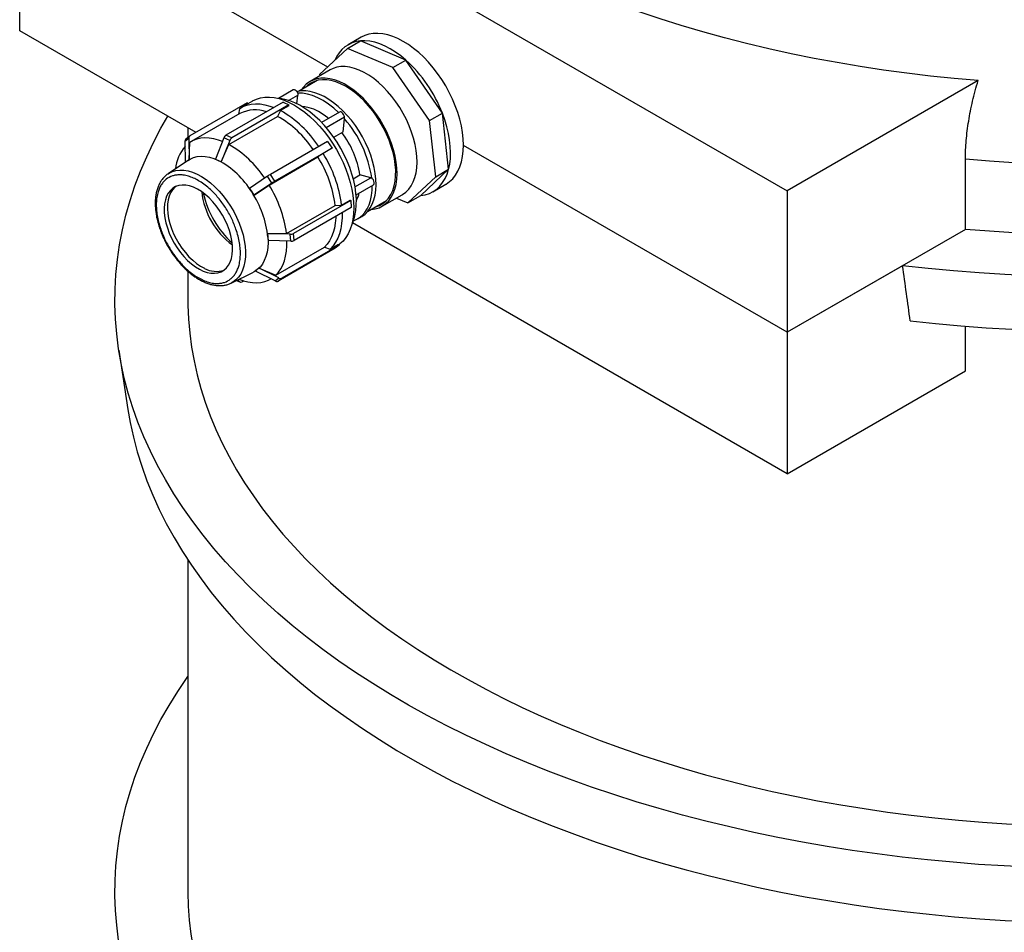
# Model space of a CAD drawing. Units: millimetres. Extents: x 108 to 11232, y 108 to 7911.
# Drawn here: x 8560 to 9100, y 4795 to 5296 of the extents above; entities that cross this region are included whole.
import ezdxf

# ---------------------------------------------------------------- set-up
doc = ezdxf.new("R2010")
doc.units = ezdxf.units.MM
doc.header["$LTSCALE"] = 27
doc.linetypes.add('SLD-Solid', pattern=[0])

msp = doc.modelspace()

# ---------------------------------------------------------------- linework, layer by layer
at = {"color": 7, "linetype": 'SLD-Solid', "lineweight": 25}
for p, q in [((8560.29, 5444.69), (8981.02, 5201.81)), ((8729.1, 5269.66), (8560.29, 5367.12)), ((8560.29, 5289.54), (8560.29, 5367.12)), ((8656.94, 5233.75), (8560.29, 5289.54)), ((8739.94, 5279.87), (8747.01, 5283.95)), ((8747.4, 5285.95), (8740.33, 5281.86)), ((8771.95, 5273.48), (8747.01, 5283.95)), ((8739.94, 5279.87), (8724.71, 5265.53)), ((8764.88, 5269.4), (8739.94, 5279.87)), ((8764.88, 5269.4), (8771.95, 5273.48)), ((8791.98, 5244.33), (8771.95, 5273.48)), ((8730.4, 5268.05), (8719.44, 5261.72)), ((8784.91, 5240.25), (8764.88, 5269.4)), ((8723.28, 5262.21), (8713.02, 5256.28)), ((8724.71, 5265.53), (8724.79, 5264.81)), ((9085.64, 5262.2), (8981.02, 5201.81)), ((8710.2, 5257.07), (8702.16, 5252.43)), ((8707.69, 5251.35), (8712.72, 5254.26)), ((8712.18, 5249.52), (8712.72, 5254.26)), ((8684.98, 5249.93), (8653.63, 5231.84)), ((8704.7, 5250.39), (8673.35, 5232.29)), ((8707.87, 5248.88), (8676.52, 5230.78)), ((8680.68, 5246.81), (8680.27, 5243.73)), ((8687.9, 5251.02), (8681.54, 5247.35)), ((8685.26, 5249.49), (8684.98, 5249.93)), ((8707.9, 5248.41), (8703.3, 5245.75)), ((8704.7, 5250.39), (8707.87, 5248.88)), ((8707.9, 5248.41), (8707.87, 5248.88)), ((8681.02, 5244.16), (8654.3, 5228.74)), ((8674.97, 5227.18), (8701.69, 5242.61)), ((8703.3, 5245.75), (8701.69, 5242.61)), ((8735.56, 5244.98), (8725.73, 5239.31)), ((8728.27, 5236.5), (8738.27, 5242.27)), ((8737.64, 5234.17), (8738.34, 5241.2)), ((8738.34, 5241.2), (8738.27, 5242.27)), ((8784.91, 5240.25), (8791.98, 5244.33)), ((8795.38, 5213.58), (8791.98, 5244.33)), ((8652.49, 5236.32), (8652.49, 5230.94)), ((8788.31, 5209.49), (8784.91, 5240.25)), ((8652.94, 5230.4), (8650.89, 5228.77)), ((8653.47, 5231.72), (8651.42, 5230.09)), ((8652.94, 5230.4), (8653.1, 5218.88)), ((8672.23, 5230.85), (8667.54, 5219.21)), ((8675.4, 5229.34), (8672.23, 5230.85)), ((8676.52, 5230.78), (8673.35, 5232.29)), ((8732.42, 5231.16), (8737.64, 5234.17)), ((8650.89, 5228.77), (8651.06, 5217.43)), ((8653.15, 5218.93), (8653.55, 5228.27)), ((8675.4, 5229.34), (8670.71, 5217.7)), ((8670.76, 5217.75), (8674.97, 5227.18)), ((8729.06, 5228.91), (8697.71, 5210.82)), ((8731.5, 5225.14), (8700.15, 5207.05)), ((8731.25, 5224.94), (8726.65, 5222.29)), ((8729.06, 5228.91), (8731.5, 5225.14)), ((8731.25, 5224.94), (8731.5, 5225.14)), ((8981.02, 5124.23), (8803.53, 5226.69)), ((8653.15, 5218.93), (8653.1, 5218.88)), ((8667.54, 5219.21), (8669.13, 5218.46)), ((8697.02, 5204.94), (8723.74, 5220.36)), ((8726.65, 5222.29), (8723.74, 5220.36)), ((9078.69, 5180.62), (9078.69, 5219.07)), ((8652.89, 5218.65), (8641.68, 5211.16)), ((8652.47, 5218.38), (8653.1, 5218.88)), ((8669.13, 5218.46), (8670.71, 5217.7)), ((8670.76, 5217.75), (8670.71, 5217.7)), ((8780.15, 5199.23), (8795.38, 5213.58)), ((8788.31, 5209.49), (8795.38, 5213.58)), ((8696.13, 5209.81), (8686.23, 5203.09)), ((8698.56, 5206.04), (8696.13, 5209.81)), ((8700.15, 5207.05), (8697.71, 5210.82)), ((8743.09, 5208.42), (8746.73, 5210.52)), ((8744.08, 5203.92), (8752.83, 5208.97)), ((8752.83, 5208.97), (8746.73, 5210.52)), ((8753.22, 5208.84), (8752.83, 5208.97)), ((8773.08, 5195.15), (8788.31, 5209.49)), ((8686.23, 5203.09), (8687.45, 5201.2)), ((8698.56, 5206.04), (8688.67, 5199.32)), ((8688.73, 5199.35), (8697.02, 5204.94)), ((8744.66, 5199.67), (8754.17, 5205.16)), ((8786.83, 5201.32), (8793.9, 5205.4)), ((8687.45, 5201.2), (8688.67, 5199.32)), ((8688.73, 5199.35), (8688.67, 5199.32)), ((8758.93, 5193.3), (8769.89, 5199.63)), ((8766.74, 5197.81), (8773.08, 5195.15)), ((8773.08, 5195.15), (8780.15, 5199.23)), ((8981.02, 5201.81), (8981.02, 5124.23)), ((8706.51, 5178.38), (8733.23, 5193.81)), ((8741.75, 5196.45), (8710.4, 5178.36)), ((8742.03, 5192.63), (8710.68, 5174.54)), ((8733.23, 5193.81), (8736.76, 5193.99)), ((8736.76, 5193.99), (8741.36, 5196.64)), ((8741.36, 5196.64), (8741.75, 5196.45)), ((8741.75, 5196.45), (8742.03, 5192.63)), ((8751.02, 5190.46), (8761.28, 5196.39)), ((8745.48, 5186.4), (8747.6, 5187.62)), ((8981.02, 5046.66), (8742.79, 5184.19)), ((8696.17, 5178.31), (8696.24, 5178.33)), ((8708.59, 5177.98), (8696.17, 5178.31)), ((8696.17, 5178.31), (8696.31, 5176.4)), ((8696.24, 5178.33), (8706.51, 5178.38)), ((8696.31, 5176.4), (8696.45, 5174.49)), ((8708.87, 5174.16), (8708.59, 5177.98)), ((8710.68, 5174.54), (8710.4, 5178.36)), ((9078.69, 5180.62), (8981.02, 5124.23)), ((8708.87, 5174.16), (8696.45, 5174.49)), ((8700.6, 5155.49), (8727.32, 5170.91)), ((8733.29, 5170.39), (8701.94, 5152.29)), ((8735.34, 5172.02), (8703.99, 5153.93)), ((8727.32, 5170.91), (8730.44, 5169.84)), ((8730.44, 5169.84), (8735.03, 5172.49)), ((8735.34, 5172.02), (8733.29, 5170.39)), ((8735.03, 5172.49), (8735.34, 5172.02)), ((9044.25, 5160.74), (8981.02, 5124.23)), ((8652.49, 5157.71), (8652.49, 5141.94)), ((8676.26, 5151.25), (8688.36, 5157.21)), ((8690.53, 5158.58), (8689.5, 5157.77)), ((8700.28, 5152.36), (8689.5, 5157.77)), ((8691.55, 5159.4), (8690.53, 5158.58)), ((8691.55, 5159.4), (8691.61, 5159.41)), ((8702.32, 5154), (8691.55, 5159.4)), ((8691.61, 5159.41), (8700.6, 5155.49)), ((8679.2, 5152.7), (8681.24, 5151.73)), ((8679.27, 5152.74), (8680.99, 5151.92)), ((8680.99, 5151.92), (8679.82, 5153)), ((8683.19, 5152.39), (8682.22, 5151.84)), ((8697.8, 5153.39), (8698, 5153.51)), ((8700.28, 5152.36), (8702.32, 5154)), ((8701.94, 5152.29), (8703.99, 5153.93)), ((9078.69, 5103.05), (9078.69, 5127.55)), ((8981.02, 5124.23), (8981.02, 5046.66)), ((8614.6, 5114.39), (8619.58, 5081.98)), ((8981.02, 5046.66), (9078.69, 5103.05)), ((8652.49, 4999.4), (8652.49, 4817.77))]:
    msp.add_line(p, q, dxfattribs=at)
at = {"color": 7, "linetype": 'SLD-Solid', "lineweight": 25, "flags": 128}
for points in [[(9630.82, 5610.68), (9636.9, 5603.77), (9642.99, 5596.38), (9648.74, 5588.91), (9654.15, 5581.35), (9659.21, 5573.72), (9663.93, 5566), (9668.29, 5558.23), (9672.3, 5550.38), (9675.95, 5542.48), (9679.24, 5534.53), (9682.17, 5526.53), (9684.73, 5518.48), (9686.93, 5510.41), (9688.76, 5502.3), (9690.22, 5494.16), (9691.31, 5486.01), (9692.03, 5477.84), (9692.38, 5469.67), (9692.35, 5461.49), (9691.96, 5453.32), (9691.19, 5445.15), (9690.05, 5437), (9688.55, 5428.87), (9686.67, 5420.76), (9684.43, 5412.69), (9681.81, 5404.65), (9678.84, 5396.66), (9675.5, 5388.71), (9671.81, 5380.82), (9667.75, 5372.98), (9663.34, 5365.21), (9658.58, 5357.51), (9653.47, 5349.88), (9648.02, 5342.34), (9642.22, 5334.87), (9636.09, 5327.5), (9629.63, 5320.23), (9622.83, 5313.05), (9615.72, 5305.98), (9608.28, 5299.02), (9600.53, 5292.18), (9592.47, 5285.45), (9584.11, 5278.85), (9575.46, 5272.38), (9566.51, 5266.04), (9557.27, 5259.84), (9547.76, 5253.78), (9537.97, 5247.86), (9527.93, 5242.1), (9517.62, 5236.49), (9507.06, 5231.04), (9496.25, 5225.75), (9485.21, 5220.63), (9473.94, 5215.68), (9462.45, 5210.89), (9450.75, 5206.29), (9438.84, 5201.86), (9426.73, 5197.62), (9414.44, 5193.55), (9401.96, 5189.68), (9389.32, 5186), (9376.51, 5182.51), (9363.54, 5179.21), (9350.43, 5176.12), (9337.19, 5173.22), (9323.81, 5170.52), (9310.32, 5168.03), (9296.72, 5165.74), (9283.02, 5163.66), (9269.24, 5161.79), (9255.37, 5160.12), (9241.43, 5158.67), (9227.43, 5157.43), (9213.37, 5156.4), (9199.28, 5155.59), (9185.15, 5154.99), (9171, 5154.6), (9156.84, 5154.42), (9142.68, 5154.47), (9128.52, 5154.72), (9114.38, 5155.19), (9100.26, 5155.88), (9086.18, 5156.77), (9072.15, 5157.88), (9058.17, 5159.21), (9044.25, 5160.74)], [(9048.43, 5130.49), (9062.28, 5129.02), (9076.18, 5127.75), (9090.13, 5126.7), (9104.13, 5125.86), (9118.17, 5125.23), (9132.22, 5124.82), (9146.29, 5124.62), (9160.37, 5124.63), (9174.44, 5124.85), (9188.49, 5125.3), (9202.52, 5125.95), (9216.51, 5126.81), (9230.46, 5127.89), (9244.36, 5129.18), (9258.19, 5130.68), (9271.95, 5132.39), (9285.63, 5134.31), (9299.21, 5136.44), (9312.7, 5138.77), (9326.07, 5141.3), (9339.32, 5144.04), (9352.44, 5146.98), (9365.43, 5150.11), (9378.27, 5153.44), (9390.95, 5156.97), (9403.46, 5160.69), (9415.8, 5164.59), (9427.96, 5168.68), (9439.93, 5172.96), (9451.7, 5177.41), (9463.27, 5182.05), (9474.61, 5186.85), (9485.74, 5191.83), (9496.63, 5196.97), (9507.29, 5202.28), (9517.7, 5207.75), (9527.86, 5213.37), (9537.76, 5219.15), (9547.39, 5225.08), (9556.75, 5231.15), (9565.83, 5237.35), (9574.62, 5243.7), (9583.12, 5250.18), (9591.32, 5256.78), (9599.22, 5263.5), (9606.81, 5270.35), (9614.08, 5277.3), (9621.04, 5284.37), (9627.67, 5291.53), (9633.97, 5298.8), (9639.94, 5306.16), (9645.57, 5313.6), (9650.86, 5321.13), (9655.81, 5328.74), (9660.4, 5336.42), (9664.65, 5344.16), (9668.54, 5351.97), (9672.07, 5359.84), (9675.25, 5367.75), (9678.06, 5375.72), (9680.51, 5383.72), (9682.59, 5391.75), (9684.31, 5399.82), (9685.46, 5406.57)], [(9085.64, 5262.2), (9072.57, 5263.34), (9059.56, 5264.68), (9046.62, 5266.22), (9033.75, 5267.96), (9020.97, 5269.9), (9008.28, 5272.04), (8995.7, 5274.37), (8983.23, 5276.9), (8970.88, 5279.62), (8958.66, 5282.53), (8946.59, 5285.63), (8934.66, 5288.92), (8922.89, 5292.38), (8911.28, 5296.03), (8899.85, 5299.86)], [(9495.38, 5294.47), (9495.27, 5294.42), (9485.48, 5289.23), (9475.45, 5284.2), (9465.19, 5279.32), (9454.72, 5274.61), (9444.02, 5270.05), (9433.13, 5265.66), (9422.03, 5261.44), (9410.75, 5257.4), (9399.28, 5253.52), (9387.64, 5249.82), (9375.83, 5246.31), (9363.87, 5242.97), (9351.75, 5239.82), (9339.5, 5236.86), (9327.11, 5234.09), (9314.6, 5231.5), (9301.98, 5229.11), (9289.25, 5226.92), (9276.42, 5224.92), (9263.51, 5223.11), (9250.51, 5221.51), (9237.45, 5220.11), (9224.33, 5218.9), (9211.16, 5217.9), (9197.94, 5217.1), (9184.7, 5216.51), (9171.43, 5216.12), (9158.14, 5215.93), (9144.86, 5215.94), (9131.58, 5216.16), (9118.31, 5216.58), (9105.07, 5217.21), (9091.86, 5218.04), (9078.69, 5219.07)], [(8771.95, 5273.48), (8769.14, 5275.8), (8766.3, 5277.86), (8763.43, 5279.65), (8760.57, 5281.14), (8757.72, 5282.34), (8754.93, 5283.22), (8752.2, 5283.79), (8749.55, 5284.03), (8747.01, 5283.95)], [(8793.9, 5205.4), (8794.01, 5205.47), (8795.93, 5206.81), (8797.67, 5208.44), (8799.2, 5210.36), (8800.51, 5212.55), (8801.6, 5214.98), (8802.45, 5217.66), (8803.06, 5220.54), (8803.42, 5223.62), (8803.53, 5226.87), (8803.39, 5230.25), (8803.01, 5233.76), (8802.37, 5237.36), (8801.5, 5241.02), (8800.39, 5244.71), (8799.05, 5248.41), (8797.5, 5252.09), (8795.74, 5255.73), (8793.8, 5259.28), (8791.67, 5262.74), (8789.39, 5266.06), (8786.96, 5269.23), (8784.41, 5272.22), (8781.76, 5275), (8779.02, 5277.56), (8776.21, 5279.89), (8773.37, 5281.95), (8770.5, 5283.73), (8767.64, 5285.22), (8764.8, 5286.42), (8762, 5287.3), (8759.27, 5287.87), (8756.62, 5288.11), (8754.08, 5288.04), (8751.67, 5287.64), (8749.4, 5286.92), (8747.4, 5285.95)], [(9528.1, 5275.58), (9523.17, 5272.39), (9514.12, 5266.78), (9504.82, 5261.3), (9495.27, 5255.97), (9485.48, 5250.78), (9475.45, 5245.75), (9465.19, 5240.88), (9454.72, 5236.16), (9444.02, 5231.61), (9433.13, 5227.22), (9422.03, 5223), (9410.75, 5218.95), (9399.28, 5215.07), (9387.64, 5211.38), (9375.83, 5207.86), (9363.87, 5204.52), (9351.75, 5201.37), (9339.5, 5198.41), (9327.11, 5195.64), (9314.6, 5193.05), (9301.98, 5190.66), (9289.25, 5188.47), (9276.42, 5186.47), (9263.51, 5184.67), (9250.51, 5183.06), (9237.45, 5181.66), (9224.33, 5180.46), (9211.16, 5179.46), (9197.94, 5178.66), (9184.7, 5178.06), (9171.43, 5177.67), (9158.14, 5177.48), (9144.86, 5177.5), (9131.58, 5177.71), (9118.31, 5178.14), (9105.07, 5178.76), (9091.86, 5179.59), (9078.69, 5180.62)], [(8769.89, 5199.63), (8770.2, 5199.81), (8771.96, 5201.1), (8773.52, 5202.68), (8774.86, 5204.55), (8775.99, 5206.68), (8776.88, 5209.06), (8777.53, 5211.66), (8777.93, 5214.47), (8778.08, 5217.44), (8777.97, 5220.57), (8777.61, 5223.82), (8777.01, 5227.16), (8776.16, 5230.56), (8775.08, 5233.98), (8773.77, 5237.41), (8772.24, 5240.8), (8770.52, 5244.14), (8768.61, 5247.37), (8766.54, 5250.49), (8764.31, 5253.46), (8761.96, 5256.24), (8759.5, 5258.83), (8756.96, 5261.18), (8754.35, 5263.29), (8751.71, 5265.14), (8749.05, 5266.7), (8746.4, 5267.96), (8743.79, 5268.91), (8741.23, 5269.55), (8738.76, 5269.86), (8736.38, 5269.85), (8734.14, 5269.51), (8732.03, 5268.85), (8730.4, 5268.05)], [(8752.79, 5191.49), (8752.95, 5191.5), (8755.2, 5191.84), (8757.3, 5192.5), (8759.24, 5193.48), (8761, 5194.77), (8762.56, 5196.36), (8763.9, 5198.22), (8765.03, 5200.35), (8765.92, 5202.73), (8766.57, 5205.33), (8766.97, 5208.14), (8767.12, 5211.12), (8767.01, 5214.24), (8766.65, 5217.49), (8766.05, 5220.83), (8765.2, 5224.23), (8764.12, 5227.66), (8762.81, 5231.08), (8761.28, 5234.48), (8759.56, 5237.81), (8757.65, 5241.05), (8755.58, 5244.16), (8753.35, 5247.13), (8751, 5249.92), (8748.54, 5252.5), (8746, 5254.86), (8743.39, 5256.97), (8740.75, 5258.81), (8738.09, 5260.37), (8735.44, 5261.63), (8732.83, 5262.59), (8730.27, 5263.22), (8727.8, 5263.54), (8725.42, 5263.52), (8723.18, 5263.18), (8721.07, 5262.52), (8719.13, 5261.54), (8717.38, 5260.25), (8715.82, 5258.67), (8714.8, 5257.31)], [(8755.09, 5192.82), (8755.5, 5192.93), (8757.53, 5193.69), (8759.38, 5194.77), (8761.05, 5196.16), (8762.51, 5197.84), (8763.76, 5199.8), (8764.78, 5202.01), (8765.55, 5204.47), (8766.08, 5207.13), (8766.36, 5209.99), (8766.39, 5213.02), (8766.16, 5216.17), (8765.68, 5219.44), (8764.95, 5222.78), (8763.99, 5226.16), (8762.79, 5229.56), (8761.37, 5232.93), (8759.74, 5236.26), (8757.92, 5239.5), (8755.93, 5242.64), (8753.78, 5245.63), (8751.49, 5248.45), (8749.09, 5251.08), (8746.6, 5253.48), (8744.03, 5255.65), (8741.42, 5257.55), (8738.8, 5259.17), (8736.17, 5260.49), (8733.57, 5261.51), (8731.03, 5262.21), (8728.56, 5262.59), (8726.19, 5262.64), (8723.94, 5262.36), (8721.84, 5261.75), (8719.89, 5260.83), (8718.13, 5259.59), (8717.09, 5258.63)], [(9652.49, 5259.68), (9655.21, 5255.76), (9660.19, 5248.13), (9664.84, 5240.42), (9669.13, 5232.64), (9673.06, 5224.81), (9676.64, 5216.91), (9679.86, 5208.96), (9682.72, 5200.97), (9685.21, 5192.94), (9687.34, 5184.87), (9689.11, 5176.77), (9690.5, 5168.65), (9691.53, 5160.51), (9692.19, 5152.36), (9692.48, 5144.2), (9692.39, 5136.04), (9691.94, 5127.88), (9691.12, 5119.74), (9689.93, 5111.6), (9688.37, 5103.49), (9686.44, 5095.41), (9684.15, 5087.36), (9681.49, 5079.34), (9678.47, 5071.37), (9675.09, 5063.44), (9671.35, 5055.57), (9667.26, 5047.76), (9662.81, 5040.01), (9658.01, 5032.34), (9652.87, 5024.74), (9647.39, 5017.21), (9641.56, 5009.78), (9635.4, 5002.43), (9628.91, 4995.18), (9622.09, 4988.03), (9614.95, 4980.99), (9607.49, 4974.06), (9599.73, 4967.24), (9591.65, 4960.54), (9583.27, 4953.97), (9574.6, 4947.52), (9565.64, 4941.21), (9556.4, 4935.03), (9546.88, 4929), (9537.09, 4923.11), (9527.03, 4917.38), (9516.72, 4911.79), (9506.16, 4906.37), (9495.36, 4901.11), (9484.32, 4896.01), (9473.06, 4891.08), (9461.57, 4886.32), (9449.87, 4881.73), (9437.97, 4877.33), (9425.88, 4873.11), (9413.59, 4869.07), (9401.13, 4865.22), (9388.5, 4861.55), (9375.7, 4858.08), (9362.75, 4854.81), (9349.66, 4851.73), (9336.43, 4848.85), (9323.08, 4846.17), (9309.61, 4843.69), (9296.03, 4841.42), (9282.36, 4839.35), (9268.59, 4837.49), (9254.75, 4835.84), (9240.83, 4834.4), (9226.86, 4833.17), (9212.83, 4832.16), (9198.76, 4831.35), (9184.66, 4830.76), (9170.54, 4830.38), (9156.41, 4830.21), (9142.27, 4830.26), (9128.14, 4830.52), (9114.03, 4831), (9099.94, 4831.68), (9085.89, 4832.58), (9071.89, 4833.7), (9057.94, 4835.02), (9044.05, 4836.55), (9030.24, 4838.3), (9016.52, 4840.25), (9002.88, 4842.41), (8989.35, 4844.77), (8975.93, 4847.34), (8962.63, 4850.11), (8949.47, 4853.07), (8936.44, 4856.24), (8923.56, 4859.6), (8910.83, 4863.16), (8898.27, 4866.91), (8885.89, 4870.84), (8873.69, 4874.97), (8861.68, 4879.27), (8849.87, 4883.75), (8838.26, 4888.42), (8826.88, 4893.25), (8815.71, 4898.26), (8804.78, 4903.43), (8794.08, 4908.77), (8783.63, 4914.26), (8773.43, 4919.91), (8763.5, 4925.72), (8753.82, 4931.67), (8744.43, 4937.77), (8735.31, 4944), (8726.48, 4950.38), (8717.94, 4956.88), (8709.69, 4963.51), (8701.75, 4970.26), (8694.12, 4977.13), (8686.81, 4984.12), (8679.81, 4991.21), (8673.14, 4998.4), (8666.79, 5005.69), (8660.78, 5013.08), (8655.11, 5020.56), (8649.77, 5028.11), (8644.78, 5035.75), (8640.14, 5043.46), (8635.85, 5051.23), (8631.92, 5059.07), (8628.34, 5066.97), (8625.12, 5074.91), (8622.26, 5082.91), (8619.76, 5090.94), (8617.63, 5099.01), (8615.87, 5107.1), (8614.48, 5115.23), (8613.45, 5123.36), (8612.79, 5131.52), (8612.5, 5139.68), (8612.59, 5147.84), (8613.04, 5155.99), (8613.86, 5164.14), (8615.05, 5172.27), (8616.61, 5180.38), (8618.54, 5188.47), (8620.83, 5196.52), (8623.49, 5204.54), (8626.51, 5212.51), (8629.89, 5220.43), (8633.63, 5228.3), (8637.72, 5236.12), (8641.47, 5242.68)], [(8712.68, 5255.29), (8712.33, 5255.96), (8711.87, 5256.53), (8711.35, 5256.94), (8710.83, 5257.15), (8710.36, 5257.14), (8710.2, 5257.07)], [(8687.9, 5251.02), (8687.91, 5251.03), (8690, 5252.03), (8692.26, 5252.72), (8694.65, 5253.1), (8697.17, 5253.16), (8699.79, 5252.9), (8702.5, 5252.32), (8705.27, 5251.43), (8708.08, 5250.23), (8710.92, 5248.73), (8713.75, 5246.95), (8716.56, 5244.9), (8719.33, 5242.59), (8722.04, 5240.04), (8724.66, 5237.27), (8727.18, 5234.31), (8729.57, 5231.16), (8731.82, 5227.87), (8733.91, 5224.45), (8735.83, 5220.92), (8737.55, 5217.33), (8739.08, 5213.68), (8740.39, 5210.02), (8741.47, 5206.37), (8742.32, 5202.75), (8742.94, 5199.19), (8743.31, 5195.73)], [(8742.19, 5182.87), (8742.27, 5183.03), (8743.27, 5185.43), (8744.03, 5188.07), (8744.54, 5190.92), (8744.8, 5193.95), (8744.82, 5197.13), (8744.58, 5200.46), (8744.09, 5203.89), (8743.35, 5207.39), (8742.38, 5210.95), (8741.17, 5214.52), (8739.74, 5218.08), (8738.1, 5221.6), (8736.27, 5225.06), (8734.26, 5228.41), (8732.08, 5231.64), (8729.75, 5234.72), (8727.3, 5237.61), (8724.74, 5240.31), (8722.1, 5242.78), (8719.39, 5245.01), (8716.64, 5246.97), (8713.87, 5248.65), (8711.11, 5250.04), (8708.38, 5251.13), (8705.69, 5251.9), (8703.08, 5252.35), (8702.03, 5252.44)], [(8747.6, 5187.62), (8747.9, 5187.8), (8749.62, 5189.07), (8751.15, 5190.62), (8752.47, 5192.45), (8753.58, 5194.54), (8754.45, 5196.88), (8755.09, 5199.43), (8755.48, 5202.18), (8755.62, 5205.1), (8755.52, 5208.17), (8755.17, 5211.35), (8754.58, 5214.63), (8753.75, 5217.96), (8752.68, 5221.33), (8751.4, 5224.69), (8749.9, 5228.02), (8748.21, 5231.29), (8746.34, 5234.46), (8744.31, 5237.52), (8742.12, 5240.43), (8739.82, 5243.16), (8737.4, 5245.7), (8734.91, 5248.01), (8732.35, 5250.08), (8729.76, 5251.89), (8727.15, 5253.42), (8724.55, 5254.66), (8721.99, 5255.59), (8719.48, 5256.22), (8717.05, 5256.52), (8714.72, 5256.51), (8712.52, 5256.18), (8712.23, 5256.11)], [(8735.06, 5244.69), (8732.41, 5247.11), (8729.54, 5249.37), (8726.64, 5251.29), (8723.73, 5252.85), (8720.85, 5254.05), (8718.02, 5254.86), (8715.29, 5255.27), (8712.68, 5255.29)], [(8680.68, 5246.81), (8682.67, 5247.94), (8684.82, 5248.76), (8687.11, 5249.28), (8689.53, 5249.5), (8692.06, 5249.4), (8694.69, 5248.99), (8697.38, 5248.28), (8699.64, 5247.47)], [(8729.54, 5241.5), (8729.24, 5241.75), (8726.68, 5243.66), (8724.09, 5245.24), (8721.51, 5246.47), (8718.97, 5247.34), (8716.52, 5247.82), (8715.14, 5247.92)], [(8738.27, 5242.27), (8738.13, 5242.94), (8737.84, 5243.62), (8737.41, 5244.24), (8736.91, 5244.72), (8736.38, 5245.01), (8735.88, 5245.08), (8735.56, 5244.98)], [(8795.38, 5213.58), (8795.99, 5216.46), (8796.35, 5219.54), (8796.46, 5222.78), (8796.32, 5226.17), (8795.94, 5229.68), (8795.3, 5233.27), (8794.43, 5236.93), (8793.32, 5240.63), (8791.98, 5244.33)], [(8671.42, 5228.85), (8669.22, 5229.64), (8666.69, 5230.3), (8664.23, 5230.68), (8661.86, 5230.77), (8659.59, 5230.57), (8657.43, 5230.09), (8655.42, 5229.32), (8653.55, 5228.27)], [(8652.89, 5218.65), (8653.76, 5219.18), (8655.6, 5220), (8657.59, 5220.52), (8659.72, 5220.73), (8661.96, 5220.62), (8664.29, 5220.2), (8666.69, 5219.48), (8669.13, 5218.46)], [(8780.15, 5199.23), (8782.56, 5199.63), (8784.83, 5200.35), (8786.94, 5201.38), (8788.86, 5202.72), (8790.6, 5204.36), (8792.13, 5206.28), (8793.44, 5208.46), (8794.53, 5210.9), (8795.38, 5213.58)], [(8641.68, 5211.16), (8642.15, 5211.45), (8643.97, 5212.34), (8645.95, 5212.91), (8648.07, 5213.17), (8650.31, 5213.1), (8652.65, 5212.7), (8655.06, 5211.99), (8657.51, 5210.96), (8659.99, 5209.64), (8662.46, 5208.02), (8664.91, 5206.14), (8667.3, 5204), (8669.61, 5201.63), (8671.82, 5199.06), (8673.91, 5196.31), (8675.84, 5193.4), (8677.62, 5190.38), (8679.2, 5187.26), (8680.59, 5184.09), (8681.76, 5180.89), (8682.71, 5177.7), (8683.41, 5174.55), (8683.88, 5171.47), (8684.09, 5168.49), (8684.06, 5165.65), (8683.77, 5162.97), (8683.23, 5160.48), (8682.46, 5158.21), (8681.45, 5156.18), (8680.21, 5154.41), (8678.77, 5152.92), (8677.13, 5151.73), (8676.26, 5151.25)], [(8754.17, 5205.16), (8754.36, 5205.32), (8754.59, 5205.76), (8754.63, 5206.36), (8754.49, 5207.04), (8754.19, 5207.74), (8753.74, 5208.36), (8753.22, 5208.84)], [(8676.89, 5171.87), (8676.57, 5174.54), (8676.01, 5177.3), (8675.21, 5180.1), (8674.17, 5182.91), (8672.93, 5185.7), (8671.48, 5188.41), (8669.85, 5191.03), (8668.07, 5193.5), (8666.15, 5195.8), (8664.12, 5197.9), (8662.02, 5199.77), (8659.86, 5201.38), (8657.68, 5202.71), (8655.51, 5203.75), (8653.38, 5204.47), (8651.31, 5204.87), (8649.34, 5204.95), (8647.48, 5204.7), (8645.77, 5204.13), (8644.23, 5203.24), (8642.88, 5202.05), (8641.73, 5200.57), (8640.81, 5198.82), (8640.12, 5196.83), (8639.68, 5194.62), (8639.49, 5192.22), (8639.55, 5189.67), (8639.87, 5187), (8640.43, 5184.24), (8641.24, 5181.44), (8642.27, 5178.63), (8643.52, 5175.85), (8644.97, 5173.13), (8646.59, 5170.52), (8648.38, 5168.04), (8650.3, 5165.74), (8652.32, 5163.64), (8654.42, 5161.77), (8656.58, 5160.16), (8658.76, 5158.83), (8660.93, 5157.8), (8663.06, 5157.07), (8665.13, 5156.67), (8667.11, 5156.59), (8668.96, 5156.84), (8670.67, 5157.41), (8672.21, 5158.3), (8673.57, 5159.49), (8674.71, 5160.97), (8675.63, 5162.72), (8676.32, 5164.71), (8676.76, 5166.92), (8676.95, 5169.32), (8676.89, 5171.87)], [(8645.89, 5204.18), (8645.3, 5203.7), (8644.05, 5202.36), (8643.01, 5200.75), (8642.2, 5198.87), (8641.64, 5196.77), (8641.32, 5194.46), (8641.26, 5191.98), (8641.45, 5189.37), (8641.89, 5186.65), (8642.57, 5183.87), (8643.49, 5181.05), (8644.64, 5178.25), (8645.99, 5175.5), (8647.53, 5172.83), (8649.24, 5170.28), (8651.09, 5167.89), (8653.06, 5165.68), (8655.13, 5163.7), (8657.27, 5161.96), (8659.44, 5160.48), (8661.61, 5159.3)], [(8743.25, 5185.38), (8744.44, 5185.86), (8746.31, 5186.93), (8748, 5188.3), (8749.48, 5189.96), (8750.75, 5191.91), (8751.79, 5194.11), (8752.59, 5196.56), (8753.14, 5199.22), (8753.44, 5202.07), (8753.5, 5204.77)], [(8743.31, 5195.73), (8743.43, 5192.39), (8743.3, 5189.19), (8742.93, 5186.15), (8742.32, 5183.31), (8741.46, 5180.68), (8740.37, 5178.28), (8739.06, 5176.13), (8737.54, 5174.25), (8735.81, 5172.65), (8735.22, 5172.2)], [(8733.52, 5187.72), (8733.49, 5186.97), (8733.25, 5184.1), (8732.78, 5181.39), (8732.1, 5178.86), (8731.21, 5176.53), (8730.1, 5174.42), (8728.8, 5172.54), (8727.32, 5170.91)], [(8737.05, 5189.76), (8737.03, 5186.95), (8736.77, 5183.88), (8736.28, 5180.99), (8735.55, 5178.29), (8734.6, 5175.81), (8733.42, 5173.56), (8732.03, 5171.57), (8730.44, 5169.84)], [(8696.31, 5176.4), (8696.4, 5173.5), (8696.26, 5170.75), (8695.87, 5168.17), (8695.24, 5165.78), (8694.38, 5163.6), (8693.31, 5161.67), (8692.02, 5159.99), (8690.53, 5158.58)], [(8700.6, 5155.49), (8702.08, 5157.12), (8703.38, 5159), (8704.49, 5161.11), (8705.38, 5163.43), (8706.06, 5165.96), (8706.53, 5168.67), (8706.77, 5171.55), (8706.8, 5174.21)], [(8690.53, 5158.58), (8688.85, 5157.46), (8688.36, 5157.21)], [(8680.51, 5153.34), (8682.88, 5152.49), (8685.41, 5151.83), (8687.87, 5151.45), (8690.24, 5151.36), (8692.51, 5151.56), (8694.67, 5152.04), (8696.68, 5152.81), (8698, 5153.51)], [(8652.49, 5141.94), (8652.51, 5139.07), (8652.82, 5131.42), (8653.48, 5123.78), (8654.49, 5116.15), (8655.85, 5108.53), (8657.56, 5100.95), (8659.61, 5093.39), (8662.02, 5085.86), (8664.76, 5078.38), (8667.85, 5070.93), (8671.28, 5063.54), (8675.05, 5056.21), (8679.16, 5048.93), (8683.59, 5041.72), (8688.36, 5034.58), (8693.45, 5027.52), (8698.87, 5020.53), (8704.6, 5013.63), (8710.65, 5006.82), (8717.01, 5000.11), (8723.68, 4993.49), (8730.65, 4986.99), (8737.91, 4980.58), (8745.46, 4974.3), (8753.3, 4968.13), (8761.43, 4962.08), (8769.82, 4956.16), (8778.49, 4950.37), (8787.42, 4944.71), (8796.6, 4939.19), (8806.04, 4933.82), (8815.71, 4928.59), (8825.63, 4923.51), (8835.77, 4918.59), (8846.14, 4913.82), (8856.72, 4909.21), (8867.51, 4904.77), (8878.5, 4900.49), (8889.69, 4896.38), (8901.06, 4892.45), (8912.6, 4888.69), (8924.31, 4885.1), (8936.19, 4881.7), (8948.21, 4878.48), (8960.38, 4875.45), (8972.69, 4872.6), (8985.12, 4869.95), (8997.67, 4867.48), (9010.32, 4865.21), (9023.08, 4863.13), (9035.93, 4861.25), (9048.86, 4859.56), (9061.86, 4858.08), (9074.93, 4856.79), (9088.05, 4855.7), (9101.21, 4854.82), (9114.42, 4854.13), (9127.65, 4853.65), (9140.89, 4853.37), (9154.15, 4853.3), (9167.4, 4853.42), (9180.64, 4853.75), (9193.87, 4854.28), (9207.06, 4855.02), (9220.22, 4855.96), (9233.32, 4857.09), (9246.38, 4858.43), (9259.36, 4859.97), (9272.27, 4861.7), (9285.1, 4863.63), (9297.83, 4865.76), (9310.46, 4868.08), (9322.98, 4870.59), (9335.38, 4873.3), (9347.65, 4876.19), (9359.79, 4879.27), (9371.77, 4882.54), (9383.61, 4885.98), (9395.28, 4889.61), (9406.78, 4893.41), (9418.1, 4897.39), (9429.24, 4901.54), (9440.18, 4905.86), (9450.92, 4910.35), (9461.45, 4915), (9471.76, 4919.8), (9481.85, 4924.77), (9491.71, 4929.88), (9501.33, 4935.15), (9510.7, 4940.56), (9519.82, 4946.11), (9528.68, 4951.8), (9537.28, 4957.63), (9545.61, 4963.58), (9553.66, 4969.66), (9561.43, 4975.86), (9568.91, 4982.17), (9576.1, 4988.6), (9583, 4995.14), (9589.58, 5001.78), (9595.87, 5008.52), (9601.84, 5015.35), (9607.49, 5022.27), (9612.83, 5029.27), (9617.84, 5036.36), (9622.52, 5043.52), (9626.88, 5050.74), (9630.9, 5058.04), (9634.58, 5065.39), (9637.93, 5072.79), (9640.93, 5080.24), (9643.6, 5087.74), (9645.91, 5095.27), (9647.88, 5102.84), (9649.5, 5110.44), (9650.77, 5118.05), (9651.7, 5125.69), (9652.27, 5133.33), (9652.49, 5140.98), (9652.49, 5141.94)], [(8619.58, 5081.98), (8620.84, 5074.77), (8622.59, 5066.74), (8624.7, 5058.75), (8627.17, 5050.79), (8630, 5042.87), (8633.19, 5035), (8636.74, 5027.18), (8640.64, 5019.41), (8644.89, 5011.71), (8649.49, 5004.07), (8654.43, 4996.51), (8659.71, 4989.02), (8665.33, 4981.61), (8671.29, 4974.29), (8677.58, 4967.07), (8684.19, 4959.94), (8691.12, 4952.92), (8698.37, 4946), (8705.93, 4939.19), (8713.79, 4932.5), (8721.96, 4925.93), (8730.42, 4919.49), (8739.17, 4913.18), (8748.2, 4907), (8757.52, 4900.96), (8767.1, 4895.06), (8776.94, 4889.31), (8787.05, 4883.71), (8797.4, 4878.26), (8808, 4872.98), (8818.83, 4867.85), (8829.89, 4862.89), (8841.17, 4858.1), (8852.67, 4853.48), (8864.37, 4849.04), (8876.27, 4844.78), (8888.36, 4840.69), (8900.63, 4836.79), (8913.07, 4833.08), (8925.68, 4829.56), (8938.44, 4826.23), (8951.35, 4823.09), (8964.39, 4820.15), (8977.57, 4817.4), (8990.86, 4814.86), (9004.27, 4812.52), (9017.78, 4810.38), (9031.37, 4808.45), (9045.06, 4806.72), (9058.81, 4805.2), (9072.63, 4803.89), (9086.51, 4802.79), (9100.43, 4801.89), (9114.39, 4801.21), (9128.37, 4800.74), (9142.37, 4800.48), (9156.37, 4800.44), (9170.38, 4800.6), (9184.37, 4800.98), (9198.33, 4801.56), (9212.27, 4802.36), (9226.17, 4803.37), (9240.01, 4804.59), (9253.8, 4806.02), (9267.52, 4807.65), (9281.15, 4809.49), (9294.7, 4811.54), (9308.16, 4813.79), (9321.5, 4816.24), (9334.73, 4818.9), (9347.84, 4821.75), (9360.81, 4824.8), (9373.63, 4828.05), (9386.31, 4831.49), (9398.83, 4835.12), (9411.17, 4838.93), (9423.35, 4842.93), (9435.33, 4847.12), (9447.12, 4851.48), (9458.71, 4856.02), (9470.09, 4860.74), (9481.25, 4865.62), (9492.18, 4870.67), (9502.89, 4875.89), (9513.35, 4881.26), (9523.57, 4886.79), (9533.53, 4892.48), (9543.23, 4898.31), (9552.66, 4904.29), (9561.82, 4910.41), (9570.7, 4916.66), (9579.29, 4923.05), (9587.58, 4929.56), (9595.58, 4936.2), (9603.28, 4942.95), (9610.67, 4949.82), (9617.74, 4956.8), (9624.5, 4963.88), (9630.93, 4971.06), (9637.03, 4978.34), (9642.8, 4985.71), (9648.24, 4993.16), (9653.33, 5000.69), (9658.09, 5008.3), (9662.49, 5015.97), (9666.55, 5023.71), (9670.25, 5031.51), (9673.6, 5039.36), (9676.59, 5047.26), (9679.22, 5055.2), (9681.5, 5063.18), (9683.41, 5071.19), (9684.95, 5079.22), (9685.4, 5081.98)], [(9652.49, 4935.52), (9655.21, 4931.6), (9660.19, 4923.96), (9664.84, 4916.25), (9669.13, 4908.48), (9673.06, 4900.64), (9676.64, 4892.74), (9679.86, 4884.8), (9682.72, 4876.8), (9685.21, 4868.77), (9687.34, 4860.7), (9689.11, 4852.61), (9690.5, 4844.49), (9691.53, 4836.35), (9692.19, 4828.19), (9692.48, 4820.03), (9692.39, 4811.87), (9691.94, 4803.72), (9691.12, 4795.57), (9689.93, 4787.44), (9688.37, 4779.33), (9686.44, 4771.24), (9684.15, 4763.19), (9681.49, 4755.17), (9678.47, 4747.2), (9675.09, 4739.28), (9671.35, 4731.41), (9667.26, 4723.59), (9662.81, 4715.85), (9658.01, 4708.17), (9652.87, 4700.57), (9647.39, 4693.05), (9641.56, 4685.61), (9635.4, 4678.27), (9628.91, 4671.02), (9622.09, 4663.87), (9614.95, 4656.82), (9607.49, 4649.89), (9599.73, 4643.07), (9591.65, 4636.37), (9583.27, 4629.8), (9574.6, 4623.35), (9565.64, 4617.04), (9556.4, 4610.87), (9546.88, 4604.83), (9537.09, 4598.95), (9527.03, 4593.21), (9516.72, 4587.63), (9506.16, 4582.2), (9495.36, 4576.94), (9484.32, 4571.84), (9473.06, 4566.91), (9461.57, 4562.15), (9449.87, 4557.57), (9437.97, 4553.16), (9425.88, 4548.94), (9413.59, 4544.9), (9401.13, 4541.05), (9388.5, 4537.39), (9375.7, 4533.92), (9362.75, 4530.64), (9349.66, 4527.56), (9336.43, 4524.68), (9323.08, 4522), (9309.61, 4519.52), (9296.03, 4517.25), (9282.36, 4515.19), (9268.59, 4513.33), (9254.75, 4511.68), (9240.83, 4510.24), (9226.86, 4509.01), (9212.83, 4507.99), (9198.76, 4507.18), (9184.66, 4506.59), (9170.54, 4506.21), (9156.41, 4506.04), (9142.27, 4506.09), (9128.14, 4506.35), (9114.03, 4506.83), (9099.94, 4507.52), (9085.89, 4508.42), (9071.89, 4509.53), (9057.94, 4510.85), (9044.05, 4512.39), (9030.24, 4514.13), (9016.52, 4516.08), (9002.88, 4518.24), (8989.35, 4520.6), (8975.93, 4523.17), (8962.63, 4525.94), (8949.47, 4528.91), (8936.44, 4532.07), (8923.56, 4535.44), (8910.83, 4538.99), (8898.27, 4542.74), (8885.89, 4546.68), (8873.69, 4550.8), (8861.68, 4555.1), (8849.87, 4559.59), (8838.26, 4564.25), (8826.88, 4569.09), (8815.71, 4574.09), (8804.78, 4579.26), (8794.08, 4584.6), (8783.63, 4590.1), (8773.43, 4595.75), (8763.5, 4601.55), (8753.82, 4607.5), (8744.43, 4613.6), (8735.31, 4619.84), (8726.48, 4626.21), (8717.94, 4632.71), (8709.69, 4639.34), (8701.75, 4646.1), (8694.12, 4652.97), (8686.81, 4659.95), (8679.81, 4667.04), (8673.14, 4674.24), (8666.79, 4681.53), (8660.78, 4688.91), (8655.11, 4696.39), (8649.77, 4703.95), (8644.78, 4711.58), (8640.14, 4719.29), (8635.85, 4727.07), (8631.92, 4734.91), (8628.34, 4742.8), (8625.12, 4750.75), (8622.26, 4758.74), (8619.76, 4766.77), (8617.63, 4774.84), (8615.87, 4782.94), (8614.48, 4791.06), (8613.45, 4799.2), (8612.79, 4807.35), (8612.5, 4815.51), (8612.59, 4823.67), (8613.04, 4831.83), (8613.86, 4839.97), (8615.05, 4848.11), (8616.61, 4856.22), (8618.54, 4864.3), (8620.83, 4872.36), (8623.49, 4880.37), (8626.51, 4888.34), (8629.89, 4896.27), (8633.63, 4904.14), (8637.72, 4911.95), (8642.17, 4919.7), (8646.96, 4927.37), (8652.11, 4934.97), (8652.49, 4935.52)], [(8652.49, 4817.77), (8652.49, 4817.3), (8652.69, 4809.65), (8653.24, 4802.01), (8654.14, 4794.37), (8655.38, 4786.75), (8656.98, 4779.16), (8658.93, 4771.59), (8661.23, 4764.05), (8663.86, 4756.55), (8666.85, 4749.1), (8670.17, 4741.69), (8673.83, 4734.34), (8677.83, 4727.04), (8682.17, 4719.81), (8686.83, 4712.65), (8691.82, 4705.56), (8697.14, 4698.55), (8702.77, 4691.62), (8708.72, 4684.78), (8714.98, 4678.04), (8721.55, 4671.39), (8728.43, 4664.85), (8735.6, 4658.41), (8743.06, 4652.09), (8750.81, 4645.88), (8758.85, 4639.8), (8767.16, 4633.84), (8775.74, 4628), (8784.59, 4622.3), (8793.69, 4616.74), (8803.05, 4611.32), (8812.65, 4606.05), (8822.49, 4600.92), (8832.57, 4595.95), (8842.86, 4591.13), (8853.38, 4586.47), (8864.11, 4581.98), (8875.04, 4577.65), (8886.16, 4573.48), (8897.47, 4569.49), (8908.96, 4565.68), (8920.62, 4562.04), (8932.45, 4558.58), (8944.42, 4555.31), (8956.55, 4552.21), (8968.81, 4549.31), (8981.2, 4546.59), (8993.72, 4544.07), (9006.34, 4541.73), (9019.07, 4539.59), (9031.89, 4537.65), (9044.79, 4535.9), (9057.77, 4534.35), (9070.82, 4533), (9083.93, 4531.85), (9097.08, 4530.91), (9110.27, 4530.16), (9123.49, 4529.61), (9136.73, 4529.27), (9149.99, 4529.13), (9163.24, 4529.19), (9176.49, 4529.46), (9189.72, 4529.93), (9202.92, 4530.6), (9216.09, 4531.47), (9229.22, 4532.55), (9242.29, 4533.82), (9255.29, 4535.3), (9268.23, 4536.97), (9281.08, 4538.84), (9293.85, 4540.9), (9306.51, 4543.16), (9319.06, 4545.62), (9331.5, 4548.26), (9343.82, 4551.1), (9355.99, 4554.12), (9368.03, 4557.32), (9379.91, 4560.71), (9391.64, 4564.29), (9403.19, 4568.03), (9414.57, 4571.96), (9425.77, 4576.06), (9436.77, 4580.32), (9447.57, 4584.76), (9458.17, 4589.35), (9468.55, 4594.11), (9478.71, 4599.03), (9488.64, 4604.1), (9498.33, 4609.31), (9507.78, 4614.68), (9516.99, 4620.19), (9525.93, 4625.84), (9534.61, 4631.62), (9543.03, 4637.53), (9551.16, 4643.57), (9559.02, 4649.73), (9566.6, 4656.01)]]:
    msp.add_lwpolyline(points, dxfattribs=at)
at = {"color": 7, "linetype": 'SLD-Solid', "lineweight": 25}
for centre, radius, start, end in [((8748.67, 5267.31), 16.73, 95.681, 158.5355), ((8720.57, 5216.72), 76.56, 21.1419, 47.8547), ((8689.49, 5227.66), 18.55, 70.6493, 117.1544), ((8672.42, 5191.9), 58.55, 33.6579, 60.0052), ((8672.41, 5192.01), 61.99, 33.3179, 60.1073), ((8691.46, 5200.05), 62.39, 8.1025, 41.2771), ((8652.39, 5228.93), 1.51, 130.0805, 186.1662), ((8654.42, 5230.57), 1.49, 121.8601, 186.4071), ((8674.84, 5229.97), 2.76, 122.7383, 161.354), ((8678.01, 5228.46), 2.76, 122.7383, 161.354), ((8696.68, 5202.96), 50.61, 8.5967, 37.4455), ((8667.39, 5211.65), 21.88, 138.7968, 174.3969), ((8645.64, 5176.4), 58.64, 33.4299, 59.9953), ((8666.7, 5185), 67.12, 7.541, 31.7935), ((8666.41, 5184.8), 70.95, 7.4389, 31.8957), ((8646.86, 5176.46), 47.54, 31.3617, 62.0636), ((8710.64, 5188.67), 25.64, 120.2709, 124.4695), ((8639.98, 5169.57), 67.12, 7.541, 31.7935), ((8713.08, 5184.9), 25.64, 120.2709, 124.4695), ((8701.54, 5205.78), 41.74, 186.2219, 233.7727), ((8711.69, 5211.64), 51.93, 192.2606, 227.7341), ((8642.19, 5171.04), 54.38, 5.6542, 33.6803), ((8730.17, 5204.33), 16.63, 331.8687, 347.2997), ((8708.83, 5181.35), 3.38, 265.9479, 297.7477), ((8709.11, 5177.53), 3.38, 265.9479, 297.7477), ((8667.96, 5170.49), 12.87, 240.4353, 289.804), ((8681.65, 5152.61), 0.957, 226.026, 306.5663), ((8701.17, 5153.79), 1.68, 237.9506, 297.2391), ((8703.22, 5155.42), 1.68, 237.9506, 297.2391)]:
    msp.add_arc(centre, radius, start, end, dxfattribs=at)
for points, knots in [([(9078.69, 5219.07), (9078.69, 5222.45), (9078.84, 5225.89), (9079.43, 5232.87), (9079.87, 5236.41), (9081.03, 5243.61), (9081.76, 5247.26), (9083.06, 5252.82), (9083.52, 5254.69), (9084.53, 5258.44), (9085.07, 5260.32), (9085.64, 5262.2)], [0, 0, 0, 0, 0.25, 0.25, 0.5, 0.5, 0.75, 0.75, 0.875, 0.875, 1, 1, 1, 1]), ([(8712.68, 5255.29), (8712.71, 5255.02), (8712.76, 5254.67), (8712.72, 5254.34), (8712.72, 5254.26)], [0, 0, 0, 0, 0.755873, 1, 1, 1, 1]), ([(8642.18, 5211.44), (8642.06, 5211.38), (8641.34, 5211.01), (8640.16, 5210.03), (8638.71, 5208.55), (8637.5, 5206.85), (8636.51, 5205), (8635.72, 5202.97), (8635.13, 5200.77), (8634.75, 5198.43), (8634.56, 5195.97), (8634.58, 5193.41), (8634.79, 5190.77), (8635.2, 5188.08), (8635.78, 5185.37), (8636.52, 5182.69), (8637.39, 5180.11), (8638.3, 5177.8), (8639.19, 5175.8), (8640.24, 5173.62), (8641.07, 5172.12), (8641.6, 5171.17)], [0, 0, 0, 0, 0.0114783, 0.0711128, 0.1332881, 0.189934, 0.2470566, 0.3045364, 0.3622128, 0.4199338, 0.4775805, 0.5350434, 0.5922416, 0.6490778, 0.7053773, 0.760781, 0.8144188, 0.8635208, 0.9032275, 0.9392469, 1, 1, 1, 1]), ([(8660.22, 5153.09), (8659.28, 5153.58), (8657.38, 5154.56), (8654.49, 5156.58), (8651.82, 5158.83), (8649.42, 5161.2), (8647.29, 5163.58), (8645.27, 5166.17), (8642.74, 5169.84), (8640.52, 5173.75), (8638.71, 5177.76), (8637.46, 5181.04), (8636.39, 5184.58), (8635.61, 5188.26), (8635.19, 5191.75), (8635.12, 5195.08), (8635.4, 5198.25), (8636.02, 5200.98), (8636.87, 5203.27), (8637.87, 5205.14), (8639.1, 5206.77), (8641.01, 5208.59), (8643.29, 5209.82), (8645.86, 5210.44), (8648.08, 5210.6), (8650.61, 5210.38), (8653.4, 5209.66), (8656.22, 5208.52), (8659.06, 5206.96), (8661.95, 5204.97), (8664.62, 5202.71), (8667.03, 5200.34), (8669.15, 5197.96), (8671.18, 5195.38), (8673.71, 5191.71), (8675.92, 5187.79), (8677.73, 5183.78), (8678.99, 5180.5), (8680.05, 5176.96), (8680.83, 5173.28), (8681.25, 5169.79), (8681.32, 5166.46), (8681.04, 5163.29), (8680.43, 5160.56), (8679.57, 5158.28), (8678.57, 5156.4), (8677.35, 5154.77), (8675.43, 5152.95), (8673.15, 5151.72), (8670.58, 5151.1), (8668.36, 5150.94), (8665.84, 5151.17), (8663.04, 5151.86), (8661.15, 5152.69), (8660.22, 5153.09)], [0, 0, 0, 0, 0.01941, 0.039425, 0.059998, 0.076084, 0.092168, 0.108596, 0.125022, 0.157832, 0.173918, 0.190002, 0.210578, 0.23059, 0.25, 0.269412, 0.289425, 0.309998, 0.326084, 0.342168, 0.358596, 0.375022, 0.407832, 0.423918, 0.440002, 0.460578, 0.48059, 0.5, 0.519412, 0.539425, 0.559998, 0.576084, 0.592168, 0.608596, 0.625022, 0.657832, 0.673918, 0.690002, 0.710578, 0.73059, 0.75, 0.769412, 0.789425, 0.809998, 0.826084, 0.842168, 0.858596, 0.875022, 0.907832, 0.923918, 0.940002, 0.960578, 0.980589, 1, 1, 1, 1]), ([(8641.6, 5171.17), (8642.18, 5170.21), (8642.99, 5168.85), (8644.3, 5166.92), (8645.45, 5165.32), (8646.89, 5163.49), (8648.46, 5161.66), (8650.16, 5159.86), (8651.96, 5158.13), (8653.84, 5156.51), (8655.79, 5155.03), (8657.79, 5153.7), (8659.83, 5152.54), (8661.88, 5151.57), (8663.94, 5150.8), (8666, 5150.23), (8668.03, 5149.89), (8670.03, 5149.78), (8672, 5149.91), (8673.9, 5150.3), (8675.44, 5150.81), (8676.29, 5151.3), (8676.58, 5151.46)], [0, 0, 0, 0, 0.063796, 0.089603, 0.132343, 0.176535, 0.223749, 0.272796, 0.323202, 0.374598, 0.426732, 0.479428, 0.53257, 0.586083, 0.639909, 0.69402, 0.748412, 0.803116, 0.858222, 0.913911, 0.970504, 1, 1, 1, 1]), ([(9048.43, 5130.49), (9047.74, 5135.52), (9046.34, 5145.6), (9044.95, 5155.68), (9044.25, 5160.74)], [0, 0, 0, 0, 0.49836, 1, 1, 1, 1])]:
    msp.add_open_spline(points, degree=3, knots=knots, dxfattribs=at)

doc.saveas('drawing.dxf')
